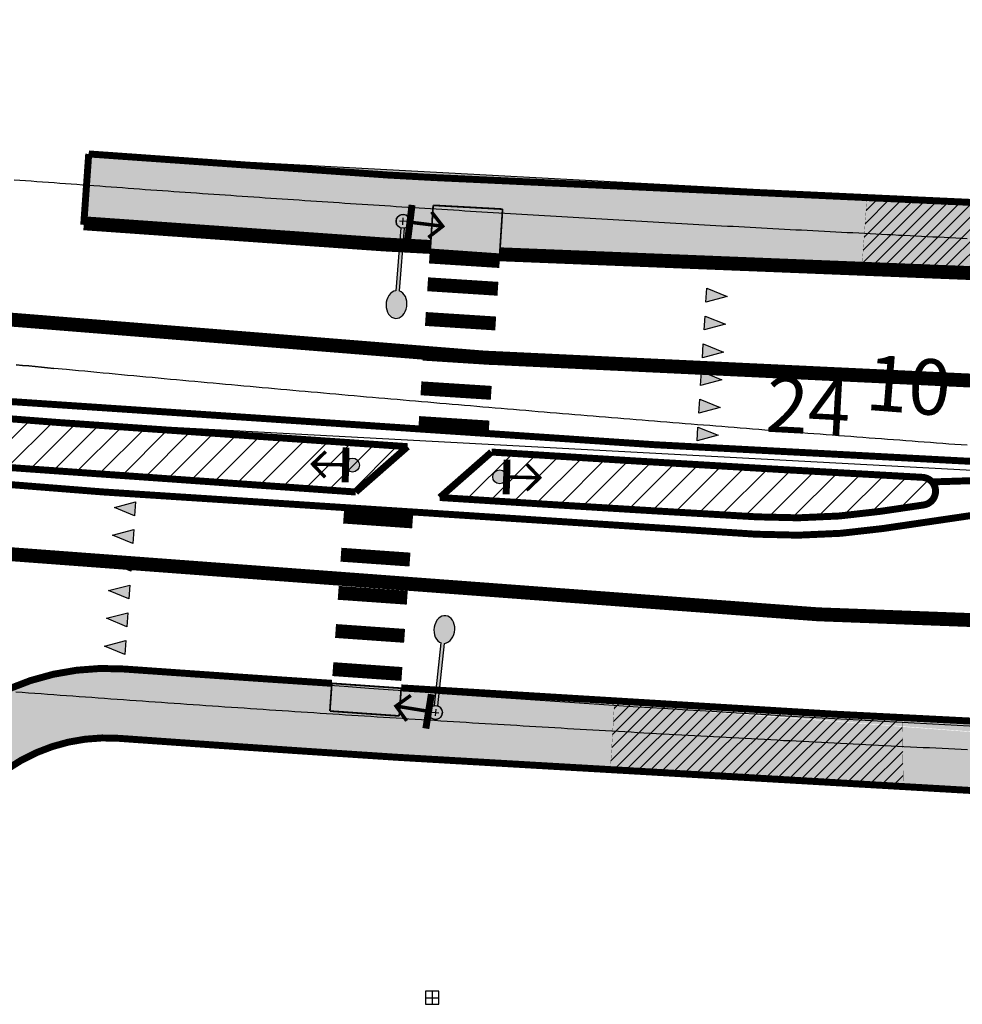
# Model space of a CAD drawing. Extents: x 1302629 to 1305429, y 107783 to 108914.
# Drawn here: x 1303536 to 1303672, y 108044 to 108185 of the extents above; entities that cross this region are included whole.
import ezdxf
from ezdxf.enums import TextEntityAlignment as Align
from ezdxf.xclip import XClip

# ---------------------------------------------------------------- set-up
doc = ezdxf.new("R2010")
doc.units = 0
doc.header["$LTSCALE"] = 40
doc.header["$MEASUREMENT"] = 0
doc.header["$XCLIPFRAME"] = 0
doc.linetypes.add('DASHED2', pattern=[0.375, 0.25, -0.125])
doc.layers.get('0').update_dxf_attribs({"linetype": 'CONTINUOUS'})
for name, color, linetype in [('CROSSWALK', 7, 'CONTINUOUS'), ('CURB-PHASE 1', 5, 'CONTINUOUS'), ('DSW-GORE-INTERIM', 7, 'CONTINUOUS'), ('DSW-GORE-PHASE 1', 7, 'CONTINUOUS'), ('DSY-Stripe-PHASE 1', 7, 'CONTINUOUS'), ('exist-driveway', 8, 'CONTINUOUS'), ('GIS-utilities$0$SS-GLIN-EXST-LIN', 251, 'GIS-utilities$0$SEWER'), ('GIS-utilities$0$SS-GLIN-EXST-TXT', 251, 'CONTINUOUS'), ('GIS-utilities$0$WA-METR-EXST-SYM', 251, 'CONTINUOUS'), ('GIS-utilities$0$WA-PLIN-EXST-LIN', 251, 'GIS-utilities$0$WATER'), ('GIS-utilities$0$WA-PLIN-EXST-TXT', 251, 'CONTINUOUS'), ('L1', 7, 'CONTINUOUS'), ('Luminaire-NEW', 7, 'CONTINUOUS'), ('SIDEWALK-PHASE 1', 6, 'CONTINUOUS'), ('SW-Lane skip-PHASE 1', 7, 'DASHED2')]:
    doc.layers.add(name, color=color, linetype=linetype)
doc.layers.add('Turning-Movement-NP', color=7, linetype='CONTINUOUS', plot=False)
doc.styles.add('GIS-utilities$0$STANDARD', font='simplex.shx')
doc.linetypes.add('GIS-utilities$0$SEWER', pattern='A,1,-0.1,["S",GIS-utilities$0$STANDARD,S=0.1,R=0,X=-0.05,Y=-0.05],-0.05', length=1.15)
doc.linetypes.add('GIS-utilities$0$WATER', pattern='A,1,-0.1,["W",GIS-utilities$0$STANDARD,S=0.1,R=0,X=-0.075,Y=-0.05],-0.05', length=1.15)
pattern_1 = [(45, (0, 0), (-1.767766952966369, 1.767766952966369), [])]
pattern_2 = [(49.99999999999999, (0, 0), (7.172601826007535, -0.6275213498259511), [0.75, -8.25]), (355, (0, 0), (-1.38751333613, 7.521921337000118), [0.6, -6.6]), (100.4514, (0.5977168, -0.0522934), (5.785093817140216, 6.894395420609536), [0.6374019000000001, -7.01142112]), (46.18420000000001, (0, 2), (10.67241048625644, -1.655190143290181), [1.125, -12.375]), (96.6356, (0.88936745, 1.86206693), (9.346627055487033, 9.741178709004418), [0.95610288, -10.51713]), (351.1842, (0, 2), (9.346619451336272, 9.741186009253246), [0.9, -9.9]), (21, (1, 1.5), (5.969070521184617, -4.026188906653388), [0.75, -8.25]), (326.0000000000001, (1, 1.5), (2.433153319215817, 7.25150045046853), [0.6, -6.6]), (71.4514, (1.49742233, 1.16448394), (8.4022262858149, 3.225304967099524), [0.6374019000000001, -7.01142112]), (37.50000000000001, (0, 0), (0.1215985531729067, 3.328938538313115), [0, -6.52, 0, -6.7, 0, -6.625]), (7.499999999999999, (0, 0), (2.630695374421486, 3.944117118823602), [0, -3.82, 0, -6.37, 0, -2.525]), (327.5, (-2.23, 0), (5.338224361724091, -0.225548717343798), [0, -2.5, 0, -7.8, 0, -10.35]), (317.5, (-3.23, 0), (5.831861693423862, 1.001049823323176), [0, -3.25, 0, -5.18, 0, -7.35])]

# ---------------------------------------------------------------- blocks, each defined once
blk = doc.blocks.new('Yield Triangle-Thermo')
blk.add_hatch(color=256).paths.add_polyline_path([(0, 0), (-0.8081228034570813, 3.057276162551716), (1.187867454718798, 2.930694612237858)])
at = {"flags": 128}
blk.add_lwpolyline([(0, 0), (-0.8081228034570813, 3.057276162551716), (1.187867454718798, 2.930694612237858), (0, 0)], dxfattribs=at)
blk = doc.blocks.new("Luminaire-12'davit")
h = blk.add_hatch(color=256)
edge = h.paths.add_edge_path()
edge.add_ellipse((0, -12), major_axis=(0, -2), ratio=0.75, start_angle=189.5940682269021, end_angle=530.4059317730978)
edge.add_line((0.25, -10.02797340563848), (0.25, -0.9682458365423372))
edge.add_arc((0, 0), 1, 284.4775121862747, 615.5224878137253)
edge.add_line((-0.25, -0.9682458365423372), (-0.25, -10.02797340563848))
edge = h.paths.add_edge_path(flags=17)
edge.add_line((0.25, -13.97202659436152), (0.25, -14))
edge.add_line((-0.25, -13.97202659436152), (-0.25, -14))
for p, q in [((0.5, 0), (-0.5, 0)), ((0, -0.5), (0, 0.5)), ((-0.25, -0.9682458365423372), (-0.25, -10.02797340563848)), ((0.25, -0.9682458365423372), (0.25, -10.02797340563848)), ((-0.25, -13.97202659436152), (-0.25, -14)), ((0.25, -13.97202659436152), (0.25, -14))]:
    blk.add_line(p, q)
blk.add_arc((0, 0), 1, 284.4775121858578, 255.5224878141422)
blk.add_ellipse((0, -12), major_axis=(0, -2), ratio=0.75, start_param=3.30904073281021, end_param=9.257329881548962)
blk = doc.blocks.new('Sign')
h = blk.add_hatch(color=256)
edge = h.paths.add_edge_path()
edge.add_arc((0, 0), 1, 0, 360)
at = {"flags": 128}
for points, const_width in [([(1, 2.5), (1, -2.5)], 1), ([(3.899466786533594, 1.8560619802156), (5.755528766661882, 8.731149137020111e-11), (3.899466786533594, -1.856061980040977)], 0.5), ([(1, 0), (5.755528766661882, 0)], 0.5)]:
    blk.add_lwpolyline(points, dxfattribs=dict(at, const_width=const_width))
blk.add_circle((0, 0), 1)
blk = doc.blocks.new('GIS-utilities$0$WMET', base_point=(-175, 375))
at = {"linetype": 'Continuous'}
for p, q in [((-174.062, 375.938), (-175.938, 375.938)), ((-175.938, 375.938), (-175.938, 374.0620000000001)), ((-174.062, 374.0620000000001), (-174.062, 375.938)), ((-175.938, 374.0620000000001), (-174.062, 374.0620000000001))]:
    blk.add_line(p, q, dxfattribs=at)
for p, q in [((-175, 375.938), (-175, 374.0620000000001)), ((-175.938, 375.0000000000001), (-174.062, 375.0000000000001))]:
    blk.add_line(p, q)
blk = doc.blocks.new('GIS-utilities')
at = {"layer": 'GIS-utilities$0$SS-GLIN-EXST-LIN', "linetype": 'Continuous'}
blk.add_line((1303802.504374996, 108113.490624994), (1303497.556875005, 108129.9193750024), dxfattribs=at)
at = {"layer": 'GIS-utilities$0$WA-PLIN-EXST-LIN', "linetype": 'Continuous', "flags": 128}
for points in [[(1303672.549999997, 108124.0900000036), (1303671.670000002, 108124.150000006), (1303670.790000007, 108124.2199999988), (1303669.909999996, 108124.2800000012), (1303669.019999996, 108124.349999994), (1303668.140000001, 108124.4099999964), (1303667.260000005, 108124.4800000042), (1303666.370000005, 108124.549999997), (1303665.489999995, 108124.6099999994), (1303664.609999999, 108124.6800000072), (1303663.730000004, 108124.7399999946), (1303662.840000004, 108124.8100000024), (1303661.959999993, 108124.8700000048), (1303661.079999998, 108124.9399999976), (1303660.200000003, 108125.0100000054), (1303659.310000002, 108125.0699999928), (1303658.430000007, 108125.1400000006), (1303657.549999997, 108125.2099999934), (1303656.670000002, 108125.2699999958), (1303655.780000001, 108125.3400000036), (1303654.900000006, 108125.4099999964), (1303654.019999996, 108125.4800000042), (1303653.140000001, 108125.5400000066), (1303652.25, 108125.6099999994), (1303651.370000005, 108125.6800000072), (1303650.489999995, 108125.75), (1303649.609999999, 108125.8100000024), (1303648.719999999, 108125.8799999952), (1303647.840000004, 108125.950000003), (1303646.959999993, 108126.0199999958), (1303646.079999998, 108126.0900000036), (1303645.189999998, 108126.150000006), (1303644.310000002, 108126.2199999988), (1303643.430000007, 108126.2900000066), (1303642.549999997, 108126.3599999994), (1303641.659999996, 108126.4300000072), (1303640.780000001, 108126.5), (1303639.900000006, 108126.5699999928), (1303639.019999996, 108126.6400000006), (1303638.140000001, 108126.7099999934), (1303637.25, 108126.7800000012), (1303636.370000005, 108126.849999994), (1303635.489999995, 108126.9200000018), (1303634.609999999, 108126.9899999946), (1303633.719999999, 108127.0600000024), (1303632.840000004, 108127.1299999952), (1303631.959999993, 108127.200000003), (1303631.079999998, 108127.2699999958), (1303630.200000003, 108127.3400000036), (1303629.310000002, 108127.4099999964), (1303628.430000007, 108127.4800000042), (1303627.549999997, 108127.549999997), (1303626.670000002, 108127.6200000048), (1303625.780000001, 108127.700000003), (1303624.900000006, 108127.7699999958), (1303624.019999996, 108127.8400000036), (1303623.140000001, 108127.9099999964), (1303622.260000005, 108127.9800000042), (1303621.370000005, 108128.049999997), (1303620.489999995, 108128.1299999952), (1303619.609999999, 108128.200000003), (1303618.730000004, 108128.2699999958), (1303617.849999994, 108128.3400000036), (1303616.959999993, 108128.4200000018), (1303616.079999998, 108128.4899999946), (1303615.200000003, 108128.5600000024), (1303614.319999993, 108128.6400000006), (1303613.430000007, 108128.7099999934), (1303612.549999997, 108128.7800000012), (1303611.670000002, 108128.8599999994), (1303610.790000007, 108128.9300000072), (1303609.909999996, 108129), (1303609.030000001, 108129.0799999982), (1303608.140000001, 108129.150000006), (1303607.260000005, 108129.2300000042), (1303606.379999995, 108129.299999997), (1303605.5, 108129.3700000048), (1303604.620000005, 108129.450000003), (1303603.730000004, 108129.5199999958), (1303602.849999994, 108129.599999994), (1303601.969999999, 108129.6700000018), (1303601.090000004, 108129.75), (1303600.209999993, 108129.8199999928), (1303599.319999993, 108129.900000006), (1303598.439999998, 108129.9699999988), (1303597.560000002, 108130.049999997), (1303596.680000007, 108130.1200000048), (1303595.799999997, 108130.200000003), (1303594.920000002, 108130.2800000012), (1303594.030000001, 108130.349999994), (1303593.150000006, 108130.4300000072), (1303592.269999996, 108130.5100000054), (1303591.390000001, 108130.5799999982), (1303590.510000005, 108130.6599999964), (1303589.620000005, 108130.7300000042), (1303588.739999995, 108130.8100000024), (1303587.859999999, 108130.8900000006), (1303586.980000004, 108130.9699999988), (1303586.099999994, 108131.0400000066), (1303585.219999999, 108131.1200000048), (1303584.329999998, 108131.200000003), (1303583.450000003, 108131.2800000012), (1303582.569999993, 108131.349999994), (1303581.689999998, 108131.4300000072), (1303580.810000002, 108131.5100000054), (1303579.930000007, 108131.5900000036), (1303579.040000007, 108131.6700000018), (1303578.159999996, 108131.7399999946), (1303577.280000001, 108131.8199999928), (1303576.400000006, 108131.900000006), (1303575.519999996, 108131.9800000042), (1303574.640000001, 108132.0600000024), (1303573.760000005, 108132.1400000006), (1303572.870000005, 108132.2199999988), (1303571.989999995, 108132.299999997), (1303571.109999999, 108132.3799999952), (1303570.230000004, 108132.4599999934), (1303569.349999994, 108132.5400000066), (1303568.469999999, 108132.6200000048), (1303567.590000004, 108132.700000003), (1303566.700000003, 108132.7800000012), (1303565.819999993, 108132.8599999994), (1303564.939999998, 108132.9399999976), (1303564.060000002, 108133.0199999958), (1303563.180000007, 108133.099999994), (1303562.299999997, 108133.1800000072), (1303561.420000002, 108133.2600000054), (1303560.530000001, 108133.3400000036), (1303559.650000006, 108133.4200000018), (1303558.769999996, 108133.5), (1303557.890000001, 108133.5799999982), (1303557.010000005, 108133.6599999964), (1303556.129999995, 108133.75), (1303555.25, 108133.8299999982), (1303554.370000005, 108133.9099999964), (1303553.480000004, 108133.9899999946), (1303552.599999994, 108134.0699999928), (1303551.719999999, 108134.1599999964), (1303550.840000004, 108134.2399999946), (1303549.959999993, 108134.3199999928), (1303549.079999998, 108134.400000006), (1303548.200000003, 108134.4899999946), (1303547.319999993, 108134.5699999928), (1303546.430000007, 108134.650000006), (1303545.549999997, 108134.7399999946), (1303544.670000002, 108134.8199999928), (1303543.790000007, 108134.900000006), (1303542.909999996, 108134.9899999946), (1303541.129999995, 108135.1606249958), (1303540.220624998, 108135.2450000048), (1303539.320625007, 108135.3324999958), (1303538.410624996, 108135.4175000042), (1303537.510625005, 108135.5056249946), (1303536.610624999, 108135.5931250006), (1303535.700625002, 108135.678124994)], [(1303535.700625002, 108135.678124994), (1303536.610624999, 108135.5931250006), (1303537.510625005, 108135.5056249946), (1303538.410624996, 108135.4175000042), (1303539.320625007, 108135.3324999958), (1303540.220624998, 108135.2450000048), (1303541.129999995, 108135.1606249958), (1303540.220624998, 108135.2450000048), (1303539.320625007, 108135.3324999958), (1303538.410624996, 108135.4175000042), (1303537.510625005, 108135.5056249946), (1303536.610624999, 108135.5931250006), (1303535.700625002, 108135.678124994)]]:
    blk.add_lwpolyline(points, dxfattribs=at)
at = {"layer": 'GIS-utilities$0$WA-PLIN-EXST-LIN', "linetype": 'Continuous'}
for points in [[(1303672.540000007, 108153.8199999928), (1303671.719999999, 108153.8599999994), (1303670.900000006, 108153.900000006), (1303670.069999993, 108153.9399999976), (1303669.25, 108153.9800000042), (1303668.430000007, 108154.0199999958), (1303667.609999999, 108154.0600000024), (1303666.790000007, 108154.099999994), (1303665.969999999, 108154.1400000006), (1303665.140000001, 108154.1800000072), (1303664.319999993, 108154.2199999988), (1303663.5, 108154.2600000054), (1303662.680000007, 108154.299999997), (1303661.859999999, 108154.349999994), (1303661.030000001, 108154.3900000006), (1303660.209999993, 108154.4300000072), (1303659.390000001, 108154.4699999988), (1303658.569999993, 108154.5100000054), (1303657.75, 108154.549999997), (1303656.930000007, 108154.5900000036), (1303656.099999994, 108154.6400000006), (1303655.280000001, 108154.6800000072), (1303654.459999993, 108154.7199999988), (1303653.640000001, 108154.7600000054), (1303652.819999993, 108154.799999997), (1303652, 108154.849999994), (1303651.170000002, 108154.8900000006), (1303650.349999994, 108154.9300000072), (1303649.530000001, 108154.9800000042), (1303648.709999993, 108155.0199999958), (1303647.890000001, 108155.0600000024), (1303647.069999993, 108155.1099999994), (1303646.239999995, 108155.150000006), (1303645.420000002, 108155.1899999976), (1303644.599999994, 108155.2399999946), (1303643.780000001, 108155.2800000012), (1303642.959999993, 108155.3199999928), (1303642.140000001, 108155.3700000048), (1303641.310000002, 108155.4099999964), (1303640.489999995, 108155.4599999934), (1303639.670000002, 108155.5), (1303638.849999994, 108155.549999997), (1303638.030000001, 108155.5900000036), (1303637.209999993, 108155.6400000006), (1303636.390000001, 108155.6800000072), (1303635.560000002, 108155.7300000042), (1303634.739999995, 108155.7699999958), (1303633.920000002, 108155.8199999928), (1303633.099999994, 108155.8599999994), (1303632.280000001, 108155.9099999964), (1303631.459999993, 108155.950000003), (1303630.629999995, 108156), (1303629.810000002, 108156.049999997), (1303628.989999995, 108156.0900000036), (1303628.170000002, 108156.1400000006), (1303627.349999994, 108156.1899999976), (1303626.530000001, 108156.2300000042), (1303625.709999993, 108156.2800000012), (1303624.879999995, 108156.3299999982), (1303624.060000002, 108156.3700000048), (1303623.239999995, 108156.4200000018), (1303622.420000002, 108156.4699999988), (1303621.599999994, 108156.5199999958), (1303620.780000001, 108156.5600000024), (1303619.959999993, 108156.6099999994), (1303619.129999995, 108156.6599999964), (1303618.310000002, 108156.7099999934), (1303617.489999995, 108156.7600000054), (1303616.670000002, 108156.799999997), (1303615.849999994, 108156.849999994), (1303615.030000001, 108156.900000006), (1303614.209999993, 108156.950000003), (1303613.379999995, 108157), (1303612.560000002, 108157.049999997), (1303611.739999995, 108157.099999994), (1303610.920000002, 108157.150000006), (1303610.099999994, 108157.200000003), (1303609.280000001, 108157.25), (1303608.459999993, 108157.299999997), (1303607.640000001, 108157.349999994), (1303606.810000002, 108157.400000006), (1303605.989999995, 108157.450000003), (1303605.170000002, 108157.5), (1303604.349999994, 108157.549999997), (1303603.530000001, 108157.599999994), (1303602.709999993, 108157.650000006), (1303601.890000001, 108157.700000003), (1303601.069999993, 108157.75), (1303600.239999995, 108157.799999997), (1303599.420000002, 108157.849999994), (1303598.599999994, 108157.900000006), (1303597.780000001, 108157.950000003), (1303596.959999993, 108158.0100000054), (1303596.140000001, 108158.0600000024), (1303595.319999993, 108158.1099999994), (1303594.5, 108158.1599999964), (1303593.670000002, 108158.2099999934), (1303592.849999994, 108158.2699999958), (1303592.030000001, 108158.3199999928), (1303591.209999993, 108158.3700000048), (1303590.390000001, 108158.4200000018), (1303589.569999993, 108158.4800000042), (1303588.75, 108158.5300000012), (1303587.930000007, 108158.5799999982), (1303587.109999999, 108158.6299999952), (1303586.290000007, 108158.6899999976), (1303585.459999993, 108158.7399999946), (1303584.640000001, 108158.799999997), (1303583.819999993, 108158.849999994), (1303583, 108158.900000006), (1303582.180000007, 108158.9599999934), (1303581.359999999, 108159.0100000054), (1303580.540000007, 108159.0699999928), (1303579.719999999, 108159.1200000048), (1303578.900000006, 108159.1700000018), (1303578.069999993, 108159.2300000042), (1303577.25, 108159.2800000012), (1303576.430000007, 108159.3400000036), (1303575.609999999, 108159.3900000006), (1303574.790000007, 108159.450000003), (1303573.969999999, 108159.5), (1303573.150000006, 108159.5600000024), (1303572.329999998, 108159.6200000048), (1303571.510000005, 108159.6700000018), (1303570.689999998, 108159.7300000042), (1303569.870000005, 108159.7800000012), (1303569.040000007, 108159.8400000036), (1303568.219999999, 108159.900000006), (1303567.400000006, 108159.950000003), (1303566.579999998, 108160.0100000054), (1303565.760000005, 108160.0699999928), (1303564.939999998, 108160.1200000048), (1303564.120000005, 108160.1800000072), (1303563.299999997, 108160.2399999946), (1303562.480000004, 108160.2900000066), (1303561.659999996, 108160.349999994), (1303560.840000004, 108160.4099999964), (1303560.019999996, 108160.4699999988), (1303559.200000003, 108160.5199999958), (1303558.370000005, 108160.5799999982), (1303557.549999997, 108160.6400000006), (1303556.730000004, 108160.700000003), (1303555.909999996, 108160.7600000054), (1303555.090000004, 108160.8100000024), (1303554.269999996, 108160.8700000048), (1303553.450000003, 108160.9300000072), (1303552.629999995, 108160.9899999946), (1303551.810000002, 108161.049999997), (1303550.989999995, 108161.1099999994), (1303550.170000002, 108161.1700000018), (1303549.349999994, 108161.2300000042), (1303548.530000001, 108161.2900000066), (1303547.709999993, 108161.349999994), (1303546.879999995, 108161.4099999964), (1303546.060000002, 108161.4699999988), (1303545.239999995, 108161.5300000012), (1303544.420000002, 108161.5900000036), (1303543.599999994, 108161.650000006), (1303542.780000001, 108161.7099999934), (1303541.959999993, 108161.7699999958), (1303541.140000001, 108161.8299999982), (1303540.319999993, 108161.8900000006), (1303539.5, 108161.950000003), (1303538.680000007, 108162.0100000054), (1303537.859999999, 108162.0699999928), (1303537.040000007, 108162.1299999952), (1303536.219999999, 108162.200000003), (1303535.400000006, 108162.2600000054)], [(1303535.629999995, 108088.6400000006), (1303536.540000007, 108088.5699999928), (1303537.459999993, 108088.5), (1303538.370000005, 108088.4300000072), (1303539.280000001, 108088.3700000048), (1303540.189999998, 108088.299999997), (1303541.099999994, 108088.2300000042), (1303542.019999996, 108088.1700000018), (1303542.930000007, 108088.099999994), (1303543.840000004, 108088.0300000012), (1303544.75, 108087.9699999988), (1303545.670000002, 108087.900000006), (1303546.579999998, 108087.8400000036), (1303547.489999995, 108087.7699999958), (1303548.400000006, 108087.700000003), (1303549.319999993, 108087.6400000006), (1303550.230000004, 108087.5699999928), (1303551.140000001, 108087.5100000054), (1303552.049999997, 108087.4399999976), (1303552.969999999, 108087.3799999952), (1303553.879999995, 108087.3199999928), (1303554.790000007, 108087.25), (1303555.700000003, 108087.1899999976), (1303556.620000005, 108087.1200000048), (1303557.530000001, 108087.0600000024), (1303558.439999998, 108087), (1303559.349999994, 108086.9300000072), (1303560.269999996, 108086.8700000048), (1303561.180000007, 108086.8100000024), (1303562.090000004, 108086.7399999946), (1303563, 108086.6800000072), (1303563.920000002, 108086.6200000048), (1303564.829999998, 108086.5600000024), (1303565.739999995, 108086.4899999946), (1303566.659999996, 108086.4300000072), (1303567.569999993, 108086.3700000048), (1303568.480000004, 108086.3100000024), (1303569.390000001, 108086.25), (1303570.310000002, 108086.1800000072), (1303571.219999999, 108086.1200000048), (1303572.129999995, 108086.0600000024), (1303573.040000007, 108086), (1303573.959999993, 108085.9399999976), (1303574.870000005, 108085.8799999952), (1303575.780000001, 108085.8199999928), (1303576.700000003, 108085.7600000054), (1303577.609999999, 108085.700000003), (1303578.519999996, 108085.6400000006), (1303579.430000007, 108085.5799999982), (1303580.349999994, 108085.5199999958), (1303581.260000005, 108085.4599999934), (1303582.170000002, 108085.400000006), (1303583.079999998, 108085.3400000036), (1303584, 108085.2800000012), (1303584.909999996, 108085.2199999988), (1303585.819999993, 108085.1599999964), (1303586.739999995, 108085.1099999994), (1303587.650000006, 108085.049999997), (1303588.560000002, 108084.9899999946), (1303589.480000004, 108084.9300000072), (1303590.390000001, 108084.8700000048), (1303591.299999997, 108084.8199999928), (1303592.209999993, 108084.7600000054), (1303593.129999995, 108084.700000003), (1303594.040000007, 108084.6400000006), (1303594.950000003, 108084.5900000036), (1303595.870000005, 108084.5300000012), (1303596.780000001, 108084.4699999988), (1303597.689999998, 108084.4200000018), (1303598.609999999, 108084.3599999994), (1303599.519999996, 108084.299999997), (1303600.430000007, 108084.25), (1303601.340000004, 108084.1899999976), (1303602.260000005, 108084.1400000006), (1303603.170000002, 108084.0799999982), (1303604.079999998, 108084.0300000012), (1303605, 108083.9699999988), (1303605.909999996, 108083.9200000018), (1303606.819999993, 108083.8599999994), (1303607.739999995, 108083.8100000024), (1303608.650000006, 108083.75), (1303609.560000002, 108083.700000003), (1303610.480000004, 108083.6400000006), (1303611.390000001, 108083.5900000036), (1303612.299999997, 108083.5300000012), (1303613.219999999, 108083.4800000042), (1303614.129999995, 108083.4300000072), (1303615.040000007, 108083.3700000048), (1303615.950000003, 108083.3199999928), (1303616.870000005, 108083.2699999958), (1303617.780000001, 108083.2099999934), (1303618.689999998, 108083.1599999964), (1303619.609999999, 108083.1099999994), (1303620.519999996, 108083.0600000024), (1303621.430000007, 108083), (1303622.349999994, 108082.950000003), (1303623.260000005, 108082.900000006), (1303624.170000002, 108082.849999994), (1303625.090000004, 108082.799999997), (1303626, 108082.7399999946), (1303626.909999996, 108082.6899999976), (1303627.829999998, 108082.6400000006), (1303628.739999995, 108082.5900000036), (1303629.650000006, 108082.5400000066), (1303630.569999993, 108082.4899999946), (1303631.480000004, 108082.4399999976), (1303632.390000001, 108082.3900000006), (1303633.310000002, 108082.3400000036), (1303634.219999999, 108082.2900000066), (1303635.129999995, 108082.2399999946), (1303636.049999997, 108082.1899999976), (1303636.959999993, 108082.1400000006), (1303637.870000005, 108082.0900000036), (1303638.790000007, 108082.0400000066), (1303639.700000003, 108081.9899999946), (1303640.620000005, 108081.9399999976), (1303641.530000001, 108081.900000006), (1303642.439999998, 108081.849999994), (1303643.359999999, 108081.799999997), (1303644.269999996, 108081.75), (1303645.180000007, 108081.700000003), (1303646.099999994, 108081.650000006), (1303647.010000005, 108081.6099999994), (1303647.920000002, 108081.5600000024), (1303648.840000004, 108081.5100000054), (1303649.75, 108081.4599999934), (1303650.659999996, 108081.4200000018), (1303651.579999998, 108081.3700000048), (1303652.489999995, 108081.3199999928), (1303653.400000006, 108081.2800000012), (1303654.319999993, 108081.2300000042), (1303655.230000004, 108081.1800000072), (1303656.150000006, 108081.1400000006), (1303657.060000002, 108081.0900000036), (1303657.969999999, 108081.049999997), (1303658.890000001, 108081), (1303659.799999997, 108080.9599999934), (1303660.709999993, 108080.9099999964), (1303661.629999995, 108080.8700000048), (1303662.540000007, 108080.8199999928), (1303663.450000003, 108080.7800000012), (1303664.370000005, 108080.7300000042), (1303665.280000001, 108080.6899999976), (1303666.200000003, 108080.6400000006), (1303667.109999999, 108080.599999994), (1303668.019999996, 108080.549999997), (1303668.939999998, 108080.5100000054), (1303669.849999994, 108080.4699999988), (1303670.760000005, 108080.4200000018), (1303671.680000007, 108080.3799999952), (1303672.590000004, 108080.3400000036)]]:
    blk.add_lwpolyline(points, dxfattribs=at)
at = {"layer": 'GIS-utilities$0$WA-METR-EXST-SYM'}
blk.add_blockref('GIS-utilities$0$WMET', (1303595.556250006, 108044.6131249964), dxfattribs=at)
at = {"layer": 'GIS-utilities$0$SS-GLIN-EXST-TXT', "style": 'GIS-utilities$0$STANDARD'}
blk.add_text('24', height=8, rotation=356.9162267507608, dxfattribs=at).set_placement((1303649.694793372, 108129.7346938322), align=Align.MIDDLE_CENTER)
at = {"layer": 'GIS-utilities$0$WA-PLIN-EXST-TXT', "style": 'GIS-utilities$0$STANDARD'}
blk.add_text('10', height=8, rotation=355.5028478925645, dxfattribs=at).set_placement((1303664.114011811, 108132.7345030216), align=Align.MIDDLE_CENTER)

msp = doc.modelspace()

# ---------------------------------------------------------------- hatches: boundary and pattern name
at = {"layer": 'CURB-PHASE 1'}
h = msp.add_hatch(dxfattribs=at)
h.set_pattern_fill('ANSI31', color=256, scale=20, style=0)
h.set_pattern_definition(pattern_1)
edge = h.paths.add_edge_path()
edge.add_arc((1304015.262660391, 114607.8140957618), 6504.715525468362, 264.7212914446386, 266.203405547581, ccw=False)
edge.add_arc((1303417.009164563, 108132.6768802353), 1.999999999994865, 95.62029522058498, 264.7212914454676, ccw=False)
edge.add_line((1303416.81329372, 108134.667265779), (1303423.78470697, 108135.3533120554))
edge.add_arc((1303433.333410571, 108038.3220167969), 97.49999999998414, 84.93792039565778, 95.62029522268688, ccw=False)
edge.add_arc((1304015.26266038, 114607.8140957011), 6497.715525406872, 264.9379203956864, 266.2651922081789)
edge.add_line((1303593.765103027, 108125.4333343392), (1303582.959033338, 108115.97660258))
h = msp.add_hatch(dxfattribs=at)
h.set_pattern_fill('ANSI31', color=256, scale=20, style=0)
h.set_pattern_definition(pattern_1)
edge = h.paths.add_edge_path()
edge.add_arc((1303665.991217057, 108117.48965311), 2.000000000000588, -81.62422086629402, 86.91964624017731, ccw=False)
edge.add_line((1303666.28254669, 108115.5109851123), (1303660.032525498, 108114.5907618187))
edge.add_arc((1303647.286854042, 108201.1574867155), 87.5000000011918, 266.7127437427275, 278.3757791355656, ccw=False)
edge.add_arc((1304015.262660356, 114607.81409529), 6504.715524995236, 266.3101623207638, 266.7127437426866, ccw=False)
edge.add_line((1303596.649669907, 108116.5825306837), (1303604.097453756, 108123.1205623121))
edge.add_arc((1304015.262660372, 114607.8140954878), 6497.715525193674, 266.3719893537107, 266.9196462403557)
at = {"layer": 'exist-driveway'}
h = msp.add_hatch(dxfattribs=at)
h.set_pattern_fill('ANSI31', color=256, scale=10, style=0)
h.set_pattern_definition([(45, (0, 0), (-0.8838834764831843, 0.8838834764831844), [])])
h.paths.add_polyline_path([(1303621.802645943, 108087.2527940232), (1303621.187552303, 108077.2717248595), (1303663.368041759, 108074.8547996525), (1303663.164093266, 108084.8803391466)])
h.paths.add_polyline_path([(1303658.136792688, 108159.7290776572), (1303686.903545647, 108158.4768049183), (1303687.295648007, 108148.302653584), (1303657.382833536, 108149.4958829814)])
at = {"layer": 'SIDEWALK-PHASE 1'}
h = msp.add_hatch(dxfattribs=at)
h.set_pattern_fill('AR-CONC', color=256, style=0)
h.set_pattern_definition(pattern_2)
edge = h.paths.add_edge_path()
edge.add_line((1303546.129825591, 108166.0089950336), (1303545.412566945, 108155.8250713439))
edge.add_line((1303545.412566945, 108155.8250713439), (1303605.268880034, 108151.5747211796))
edge.add_line((1303605.268880034, 108151.5747211796), (1303697.499113754, 108147.8956348697))
edge.add_arc((1303702.714446652, 108278.6377081975), 130.8460524253085, 267.7156686296954, 271.509227116164)
edge.add_line((1303706.160661651, 108147.837046741), (1303788.454115076, 108150.8468898964))
edge.add_arc((1303787.179629531, 108185.6931630786), 34.86957223849882, 272.0946316931564, 358.8862143214845)
edge.add_line((1303822.042613658, 108185.0153682295), (1303812.046572625, 108185.3153991344))
edge.add_arc((1303787.115626533, 108185.7560796816), 24.93484053273521, 271.9935035448002, 358.9873426290275, ccw=False)
edge.add_line((1303787.983014409, 108160.8363302715), (1303705.795160882, 108157.8303649681))
edge.add_arc((1303702.505656628, 108247.7706225885), 90.00039321611024, 267.1302749040617, 272.09462084171196, ccw=False)
edge.add_line((1303697.999767775, 108157.883094284), (1303546.129825591, 108166.0089950336))
h = msp.add_hatch(dxfattribs=at)
h.set_pattern_fill('AR-CONC', color=256, style=0)
h.set_pattern_definition(pattern_2)
edge = h.paths.add_edge_path()
edge.add_line((1303513.694467654, 108056.6608423608), (1303523.693991406, 108056.7584371808))
edge.add_arc((1303548.692800783, 108057.0024242311), 24.99999999962805, 85.92608979427251, 180.5591860064472, ccw=False)
edge.add_arc((1303548.692800784, 108057.0024242311), 34.99999999985166, 85.92608979496492, 180.5591860064222, ccw=False)
edge.add_arc((1304015.250650292, 114607.6426918948), 6542.234131906534, 265.9260880669053, 266.2769710245443)
edge.add_arc((1304015.262660387, 114607.8140957596), 6532.405955910311, 265.926089795175, 266.1893084648187)
edge.add_arc((1303996.947910435, 114265.8116813575), 6199.937309353692, 266.240632794747, 268.938227217933)
edge.add_arc((1303996.947910435, 114265.8116813575), 6189.93730935369, 266.2406327947513, 267.9644731113682)
edge.add_arc((1303996.947910435, 114265.8116813575), 6189.937309353711, 267.9644731113639, 268.9382272179333)
edge.add_line((1303882.246079868, 108076.9371969465), (1303882.060776165, 108066.9389139671))

# ---------------------------------------------------------------- linework, layer by layer
at = {"layer": 'CROSSWALK', "const_width": 2, "flags": 128}
for points in [[(1303595.159501091, 108151.2513618445), (1303605.27442349, 108150.6011794127)], [(1303594.902912529, 108147.2596000393), (1303605.017834927, 108146.6094176074)], [(1303594.582176826, 108142.2698977827), (1303604.697099224, 108141.6197153509)], [(1303594.261441123, 108137.2801955262), (1303604.376363521, 108136.6300130944)], [(1303593.94070542, 108132.2904932697), (1303604.055627818, 108131.6403108379)], [(1303593.619969717, 108127.3007910131), (1303603.734892115, 108126.6506085813)], [(1303582.808538027, 108113.8405222957), (1303592.743816324, 108113.1405426163)], [(1303582.421999413, 108108.3541220278), (1303592.35727771, 108107.6541423483)], [(1303582.035460799, 108102.8677217599), (1303591.970739096, 108102.1677420804)], [(1303581.648922186, 108097.3813214919), (1303591.584200482, 108096.6813418125)], [(1303581.262383572, 108091.894921224), (1303591.197661868, 108091.1949415445)]]:
    msp.add_lwpolyline(points, dxfattribs=at)
at = {"layer": 'CURB-PHASE 1', "flags": 128}
for points, const_width in [([(1303545.412566945, 108155.8250713439), (1303546.129825591, 108166.0089950336)], 1), ([(1303595.310254231, 108152.6280721928), (1303588.595526243, 108152.9933437221), (1303545.427261143, 108156.033705404)], 2), ([(1303605.268880034, 108151.5747211796), (1303697.499113754, 108147.8956348697)], 2), ([(1303592.010953848, 108123.8982231723), (1303584.555569674, 108117.3737817865)], 1)]:
    msp.add_lwpolyline(points, dxfattribs=dict(at, const_width=const_width))
at = {"layer": 'CURB-PHASE 1', "const_width": 1, "flags": 128}
for points in [[(1303584.555569674, 108117.3737817865, -0.00646703290024344), (1303416.825163435, 108130.6853623255, -0.9091406408131008), (1303416.81329372, 108134.667265779), (1303423.78470697, 108135.3533120554, -0.04664443722993206), (1303441.936329102, 108135.4417356637, 0.005791380545729355), (1303592.010953848, 108123.8982231723, 0.005501524910012367)], [(1303666.098689897, 108119.4867634196, -0.904710232722914), (1303666.28254669, 108115.5109851123), (1303660.032525498, 108114.5907618187, -0.05093356810101067), (1303642.26943131, 108113.8014596233, -0.001756594636705528), (1303596.649669907, 108116.5825306837), (1303604.097453756, 108123.1205623121, 0.002389608509182693), (1303666.098689897, 108119.4867634196)], [(1303667.410381977, 108118.8217803581), (1303686.216617701, 108119.4240338383, -0.006137611944457663), (1303719.751442246, 108119.2584819594), (1303798.941862996, 108116.263542644)]]:
    msp.add_lwpolyline(points, format="xyb", dxfattribs=at)
at = {"layer": 'DSY-Stripe-PHASE 1', "const_width": 1, "flags": 128}
for points in [[(1303176.38549887, 108154.8970032541, 0.007121961705871454), (1303360.527606073, 108133.6210260778, 0.04976100647975537), (1303380.382825942, 108133.5942744459), (1303423.539868416, 108137.8412939851, -0.04664443722982693), (1303442.156916756, 108137.9319848654, 0.01073626502008101), (1303720.438691625, 108119.293189598)], [(1303360.527606073, 108133.6210260778, 0.01085389614465893), (1303642.126076375, 108111.305573135, 0.05093356810134307), (1303660.39668754, 108112.1174268217), (1303703.243673105, 108118.4260124998, -0.04793453015353864), (1303720.438691625, 108119.293189598, 0.003691260727640018), (1303816.270201138, 108115.6475295497)]]:
    msp.add_lwpolyline(points, format="xyb", dxfattribs=at)
at = {"layer": 'exist-driveway', "const_width": 0.03, "flags": 128}
for points in [[(1303658.136792688, 108159.7290776572), (1303686.903545647, 108158.4768049183), (1303687.295648007, 108148.302653584), (1303657.382833536, 108149.4958829814)], [(1303621.802645943, 108087.2527940232), (1303621.187552303, 108077.2717248595), (1303663.368041759, 108074.8547996525), (1303663.164093266, 108084.8803391466)]]:
    msp.add_lwpolyline(points, close=True, dxfattribs=at)
at = {"layer": 'SIDEWALK-PHASE 1', "flags": 128}
for points, const_width in [([(1303595.853436725, 108162.6133089341), (1303589.218439427, 108162.9742432286), (1303546.129825591, 108166.0089950336)], 1), ([(1303595.853436725, 108162.6133089341), (1303697.999767775, 108157.883094284)], 1), ([(1303595.699396765, 108158.6157744514), (1303595.287499617, 108152.2779489359)], 0.25), ([(1303595.699396765, 108158.6157744514), (1303605.6840541, 108158.0726234764)], 0.25), ([(1303605.6840541, 108158.0726234764), (1303605.268880034, 108151.5747211796)], 0.25), ([(1303581.118362942, 108089.8507404001), (1303580.834189944, 108085.8608474558)], 0.25), ([(1303591.096828795, 108089.1937723995), (1303590.815570361, 108085.1576196995)], 0.25)]:
    msp.add_lwpolyline(points, dxfattribs=dict(at, const_width=const_width))
for points, const_width in [([(1303595.293607794, 108152.2775185907, 0.0003827074035068509), (1303605.268880034, 108151.5747211796, 0.0003827074035068509)], 0.25), ([(1303513.694467654, 108056.6608423608, -0.438101001680112), (1303551.179314515, 108091.9139874939)], 1), ([(1303551.179314514, 108091.9139874939, 0.001148508614489004), (1303581.118362942, 108089.8507404001, 0.001148508614489004)], 1), ([(1303581.118362942, 108089.8507404001, 0.0003827074035068509), (1303591.093635183, 108089.147942989, 0.0003827074035068509)], 0.25), ([(1303591.096828795, 108089.1937723995, 0.007521814176701084), (1303777.086453754, 108079.7802529218, 0.007521814176701084)], 1), ([(1303580.840298121, 108085.8604171106, 0.0003827074035068509), (1303590.815570361, 108085.1576196995, 0.0003827074035068509)], 0.25), ([(1303523.693991406, 108056.7584371808, -0.4381010016811368), (1303550.46888202, 108081.939255133, -0.4381010016811368)], 1), ([(1303550.46888202, 108081.939255133, 0.001531016921223097), (1303590.441166126, 108079.2152902271, 0.001148508614489114)], 1), ([(1303590.441166126, 108079.2152902271, 0.01177101974884203), (1303882.060776165, 108066.9389139671, 0.01177101974884203)], 1)]:
    msp.add_lwpolyline(points, format="xyb", dxfattribs=dict(at, const_width=const_width))
at = {"layer": 'SW-Lane skip-PHASE 1', "const_width": 2, "flags": 128}
for points in [[(1303179.350542004, 108177.7050833842, 0.02462752780179681), (1303815.680935204, 108126.6708234916, 0.02462752780179681)], [(1303172.842709888, 108144.2653596994, 0.0276411742770685), (1303890.988316346, 108090.7833666747)]]:
    msp.add_lwpolyline(points, format="xyb", dxfattribs=at)
at = {"layer": 'Turning-Movement-NP', "color": 3, "flags": 128}
for points in [[(1303546.129825591, 108166.0089950336), (1303545.412566945, 108155.8250713439), (1303605.268880034, 108151.5747211796), (1303697.499113754, 108147.8956348697, 0.01655403337419583), (1303706.160661651, 108147.837046741), (1303788.454115076, 108150.8468898964, 0.3979057888443698), (1303822.042613658, 108185.0153682295), (1303812.046572625, 108185.3153991344, -0.3989283854588522), (1303787.983014409, 108160.8363302715), (1303705.795160882, 108157.8303649681, -0.02166443388488237), (1303697.999767775, 108157.883094284), (1303546.129825591, 108166.0089950336)], [(1303513.694467654, 108056.6608423608), (1303523.693991406, 108056.7584371808, -0.4381010016845318), (1303550.46888202, 108081.939255133, 0.00153100184694381), (1303590.441166126, 108079.2152902271, 0.01145388118344182), (1303882.060776165, 108066.9389139671), (1303882.246079868, 108076.9371969465, 0.001685906536646657), (1303777.086453754, 108079.7802529218, -0.01500231066091763), (1303551.179314515, 108091.9139874939, 0.4456063825474801), (1303513.694467654, 108056.6608423608, 1.045639238902004)]]:
    msp.add_lwpolyline(points, format="xyb", dxfattribs=at)

# ---------------------------------------------------------------- block references
msp.add_blockref('GIS-utilities', (0, 0))
at = {"layer": 'DSW-GORE-INTERIM'}
ref = msp.add_blockref('Yield Triangle-Thermo', (1303638.014016961, 108145.490502418), dxfattribs=dict(at, rotation=89.95083397112384))
XClip(ref).set_block_clipping_path([(-12130.345283514253, 6403.847859512316), (-12112.08764223996, -14872.744048154214), (4500.918358619267, -14858.48827329278), (4482.660717344974, 6418.1036343737505)])
ref = msp.add_blockref('Yield Triangle-Thermo', (1303637.757428398, 108141.498740613), dxfattribs=dict(at, rotation=89.95083397112384))
XClip(ref).set_block_clipping_path([(-12126.353302997959, 6403.594696411397), (-12108.095661723666, -14872.997211255133), (4504.91033913556, -14858.741436393699), (4486.652697861267, 6417.850471272832)])
ref = msp.add_blockref('Yield Triangle-Thermo', (1303637.500839836, 108137.5069788079), dxfattribs=dict(at, rotation=89.95083397112384))
XClip(ref).set_block_clipping_path([(-12122.361322481549, 6403.341533309314), (-12104.103681207256, -14873.250374357216), (4508.90231965197, -14858.994599495782), (4490.644678377677, 6417.597308170749)])
ref = msp.add_blockref('Yield Triangle-Thermo', (1303637.244251273, 108133.5152170028), dxfattribs=dict(at, rotation=89.95083397112384))
XClip(ref).set_block_clipping_path([(-12118.369341965255, 6403.088370208396), (-12100.111700690963, -14873.503537458135), (4512.894300168264, -14859.2477625967), (4494.636658893971, 6417.34414506983)])
ref = msp.add_blockref('Yield Triangle-Thermo', (1303636.987662711, 108129.5234551978), dxfattribs=dict(at, rotation=89.95083397112384))
XClip(ref).set_block_clipping_path([(-12114.377361448947, 6402.835207107244), (-12096.119720174655, -14873.756700559286), (4516.886280684572, -14859.500925697852), (4498.628639410279, 6417.0909819686785)])
ref = msp.add_blockref('Yield Triangle-Thermo', (1303636.731074149, 108125.5316933928), dxfattribs=dict(at, rotation=89.95083397112384))
XClip(ref).set_block_clipping_path([(-12110.385380932654, 6402.582044006325), (-12092.127739658361, -14874.009863660205), (4520.878261200865, -14859.75408879877), (4502.6206199265725, 6416.83781886776)])
ref = msp.add_blockref('Yield Triangle-Thermo', (1303549.819856672, 108115.1622266573), dxfattribs=dict(at, rotation=269.5986644942469))
XClip(ref).set_block_clipping_path([(12138.531961450295, -6241.1884292962495), (11989.498556847699, 15034.889348131604), (-4623.106005248308, 14918.522363431519), (-4474.072600645712, -6357.555413996335)])
ref = msp.add_blockref('Yield Triangle-Thermo', (1303549.53873768, 108111.1721173717), dxfattribs=dict(at, rotation=269.5986644942469))
XClip(ref).set_block_clipping_path([(12134.539980933885, -6240.935266195331), (11985.506576331289, 15035.142511232523), (-4627.097985764718, 14918.775526532438), (-4478.064581162122, -6357.302250895416)])
ref = msp.add_blockref('Yield Triangle-Thermo', (1303549.257618688, 108107.1820080861), dxfattribs=dict(at, rotation=269.5986644942469))
XClip(ref).set_block_clipping_path([(12130.548000417592, -6240.682103094412), (11981.514595814995, 15035.395674333442), (-4631.089966281012, 14919.028689633356), (-4482.056561678415, -6357.049087794498)])
ref = msp.add_blockref('Yield Triangle-Thermo', (1303548.976499696, 108103.1918988005), dxfattribs=dict(at, rotation=269.5986644942469))
XClip(ref).set_block_clipping_path([(12126.556019901182, -6240.428939994425), (11977.522615298585, 15035.64883743343), (-4635.081946797422, 14919.281852733344), (-4486.048542194825, -6356.79592469451)])
ref = msp.add_blockref('Yield Triangle-Thermo', (1303548.695380705, 108099.2017895149), dxfattribs=dict(at, rotation=269.5986644942469))
XClip(ref).set_block_clipping_path([(12122.564039384786, -6240.175776893273), (11973.53063478219, 15035.902000534581), (-4639.073927313817, 14919.535015834495), (-4490.040522711221, -6356.542761593359)])
ref = msp.add_blockref('Yield Triangle-Thermo', (1303548.414261713, 108095.2116802293), dxfattribs=dict(at, rotation=269.5986644942469))
XClip(ref).set_block_clipping_path([(12118.572058868493, -6239.922613792354), (11969.538654265896, 15036.1551636355), (-4643.0659078301105, 14919.788178935414), (-4494.032503227514, -6356.28959849244)])
at = {"layer": 'DSW-GORE-PHASE 1'}
msp.add_blockref('GIS-utilities', (0, 0), dxfattribs=at)
msp.add_blockref('GIS-utilities', (0, 0), dxfattribs=at)
msp.add_blockref('GIS-utilities', (0, 0), dxfattribs=at)
at = {"layer": 'L1'}
for p, rotation in [((1303591.360334231, 108156.3142914609), 352.9459612262127), ((1303584.098672639, 108121.2524374816), 178.6483676917724), ((1303605.269419403, 108119.5618746544), 358.6483676934395), ((1303596.028584802, 108085.6599473231), 170.8188760760524)]:
    msp.add_blockref('Sign', p, dxfattribs=dict(at, rotation=rotation))
at = {"layer": 'Luminaire-NEW'}
for p, rotation in [((1303591.360334231, 108156.3142914609), 355.497802928718), ((1303596.028584802, 108085.6599473231), 173.862286059015)]:
    msp.add_blockref("Luminaire-12'davit", p, dxfattribs=dict(at, rotation=rotation))

doc.saveas('drawing.dxf')
